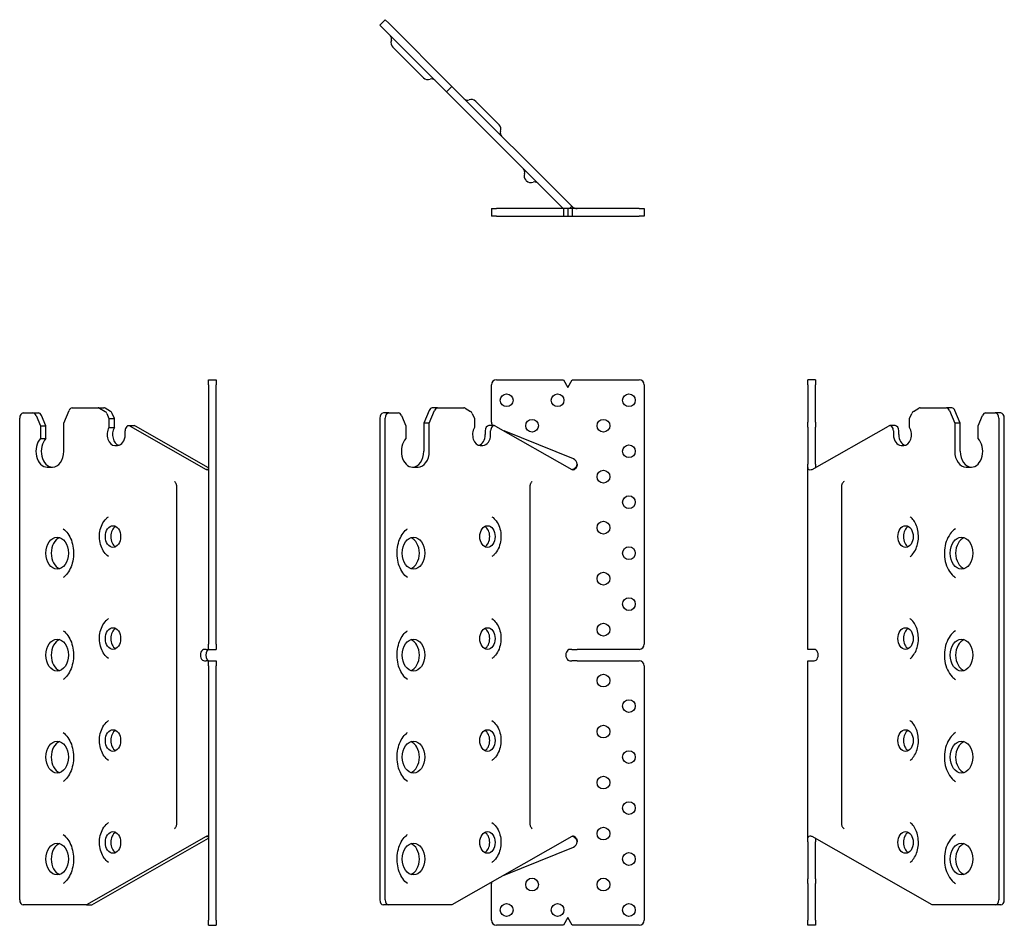
# Model space of a CAD drawing. Units: millimetres. Extents: x -218 to 217, y -370 to 248.
# Drawn here: x -218 to 168, y -107 to 248 of the extents above; entities that cross this region are included whole.
import ezdxf

# ---------------------------------------------------------------- set-up
doc = ezdxf.new("R2010")
doc.units = ezdxf.units.MM

# ---------------------------------------------------------------- blocks, each defined once
blk = doc.blocks.new('TUSL24-Front')
at = {"layer": ''}
for p, q in [((-33.29, 90.33), (-33.29, 105)), ((-31.29, 107), (-5.02, 107)), ((-5.02, 107), (-3.29, 104)), ((-3.29, 104), (-1.55, 107)), ((-1.55, 107), (24.71, 107)), ((26.71, 105), (26.71, 3.25)), ((-73.56, 94), (-75.68, 94)), ((-73.56, 94), (-69.76, 94)), ((-68.55, 93.03), (-66.84, 89)), ((-57.73, 95), (-59.77, 90)), ((-57.65, 90), (-55.61, 95)), ((-54.38, 96), (-56.5, 96)), ((-54.38, 96), (-44.13, 96)), ((-43.6, 95.85), (-41.46, 94.63)), ((-40.77, 93.78), (-39.95, 91.77)), ((-77.09, 92), (-77.09, -97)), ((-74.97, -97), (-74.97, 92)), ((-66.84, 89), (-66.84, 84)), ((-59.77, 90), (-59.77, 79)), ((-57.65, 90), (-59.77, 90)), ((-57.65, 79), (-57.65, 90)), ((-39.95, 91.77), (-39.95, 88.24)), ((-32.17, 89.02), (-34.29, 89.02)), ((-31.64, 88.88), (-1.76, 71.8)), ((-35.7, 87.02), (-35.7, 85.5)), ((-33.58, 85.5), (-33.58, 87.02)), ((-1.04, 75.95), (-28.3, 86.97)), ((-37.65, 81.25), (-36.59, 81.25)), ((-64.19, 72.75), (-62.07, 72.75)), ((-18.07, -67), (-18.07, 65)), ((-1.76, 1.25), (-2.47, 1.25)), ((-1.76, 1.25), (0.36, 1.25)), ((24.71, 1.25), (0.36, 1.25)), ((-2.47, -3.25), (-1.76, -3.25)), ((0.36, -3.25), (-1.76, -3.25)), ((0.36, -3.25), (24.71, -3.25)), ((26.71, -5.25), (26.71, -105)), ((-1.76, -72.13), (-48.78, -99)), ((-28.3, -87.3), (-1.04, -76.28)), ((-33.29, -105), (-33.29, -90.66)), ((-73.56, -99), (-75.68, -99)), ((-48.78, -99), (-73.56, -99)), ((-3.29, -104), (-5.02, -107)), ((-1.55, -107), (-3.29, -104)), ((-5.02, -107), (-31.29, -107)), ((24.71, -107), (-1.55, -107))]:
    blk.add_line(p, q, dxfattribs=at)
for centre in [(-27.29, 99), (-7.29, 99), (20.71, 99), (-17.29, 89), (10.71, 89), (20.71, 79), (10.71, 69), (20.71, 59), (10.71, 49), (20.71, 39), (10.71, 29), (20.71, 19), (10.71, 9), (10.71, -11), (20.71, -21), (10.71, -31), (20.71, -41), (10.71, -51), (20.71, -61), (10.71, -71), (20.71, -81), (-17.29, -91), (10.71, -91), (-27.29, -101), (-7.29, -101), (20.71, -101)]:
    blk.add_circle(centre, 2.5, dxfattribs=at)
for centre, radius, start, end in [((-31.29, 105), 2, 90, 180), ((24.71, 105), 2, 0, 90), ((-31.29, 90.33), 2, 180, 220.888), ((-1.89, 73.87), 2.25, 0, 68), ((24.71, 3.25), 2, 270, 0), ((24.71, -5.25), 2, 0, 90), ((-1.89, -74.2), 2.25, 292, 0), ((-31.29, -90.66), 2, 163.7466, 180), ((-31.29, -105), 2, 180, 270), ((24.71, -105), 2, 270, 0)]:
    blk.add_arc(centre, radius, start, end, dxfattribs=at)
for centre, major_axis, start_param, end_param in [((-75.68, 92), (0, 2), 0, 1.570796), ((-73.56, 92), (0, 2), 0, 1.570796), ((-69.76, 92), (0, 2), 5.253441, 6.283185), ((-56.5, 94), (0, 2), 0, 1.047198), ((-54.38, 94), (0, 2), 0, 1.047198), ((-44.13, 94), (0, 2), 5.899213, 6.283185), ((-41.99, 92.78), (0, 2), 5.235988, 5.899213), ((-34.29, 87.02), (0, 2), 0, 1.570796), ((-32.17, 87.02), (0, 2), 5.899213, 7.853982), ((-37.65, 85.5), (0, -4.25), 4.012177, 6.283185), ((-38.71, 85.5), (0, -4.25), 0.1774, 1.570796), ((-36.59, 85.5), (0, -4.25), 0, 1.570796), ((-64.19, 79), (0, -6.25), 3.785094, 6.283185), ((-64.19, 79), (0, -6.25), 0, 1.570796), ((-62.07, 79), (0, -6.25), 0, 1.570796), ((-36.94, 45.5), (0, -4.25), 0.360713, 2.78088), ((-65.96, 39), (0, 6.25), 3.383959, 6.040819), ((-36.94, 5.5), (0, -4.25), 0.360713, 2.78088), ((-65.96, -1), (0, 6.25), 3.383959, 6.040819), ((-2.47, -1), (0, 2.25), 0, 3.141593), ((-36.94, -34.5), (0, -4.25), 0.360713, 2.78088), ((-65.96, -41), (0, 6.25), 3.383959, 6.040819), ((-36.94, -74.5), (0, -4.25), 0.360713, 2.78088), ((-65.96, -81), (0, 6.25), 3.383959, 6.040819), ((-75.68, -97), (0, -2), 4.712389, 6.283185), ((-73.56, -97), (0, -2), 4.712389, 6.283185)]:
    blk.add_ellipse(centre, major_axis=major_axis, ratio=0.707107, start_param=start_param, end_param=end_param, dxfattribs=at)
for centre, major_axis in [((-34.82, 45.5), (0, 4.25)), ((-63.83, 39), (0, 6.25)), ((-34.82, 5.5), (0, 4.25)), ((-63.83, -1), (0, 6.25)), ((-34.82, -34.5), (0, 4.25)), ((-63.83, -41), (0, 6.25)), ((-34.82, -74.5), (0, 4.25)), ((-63.83, -81), (0, 6.25))]:
    blk.add_ellipse(centre, major_axis=major_axis, ratio=0.707107, dxfattribs=at)
for points, knots in [([(0.36, 73.87), (0.36, 73.72), (0.35, 73.57), (0.31, 73.29), (0.28, 73.17), (0.21, 72.93), (0.17, 72.82), (0.05, 72.55), (-0.03, 72.41), (-0.27, 72.09), (-0.43, 71.94), (-0.74, 71.73), (-0.89, 71.67), (-1.16, 71.61), (-1.29, 71.61), (-1.55, 71.66), (-1.66, 71.73), (-1.73, 71.78)], [0, 0, 0, 0, 0.044808, 0.044808, 0.0813095, 0.0813095, 0.1175067, 0.1175067, 0.1665378, 0.1665378, 0.2359157, 0.2359157, 0.2914329, 0.2914329, 0.3388653, 0.3388653, 0.3990751, 0.3990751, 0.3990751, 0.3990751]), ([(-1.72, 71.78), (-1.46, 71.85), (-1.21, 71.95), (-0.65, 72.23), (-0.37, 72.44), (-0.01, 72.82), (0.11, 72.99), (0.25, 73.27), (0.29, 73.37), (0.35, 73.63), (0.36, 73.76), (0.36, 73.86)], [0.1545754, 0.1545754, 0.1545754, 0.1545754, 0.2062668, 0.2062668, 0.2777024, 0.2777024, 0.3211152, 0.3211152, 0.3462401, 0.3462401, 0.3795888, 0.3795888, 0.3795888, 0.3795888]), ([(-1.73, 71.78), (-1.74, 71.78), (-1.74, 71.79), (-1.75, 71.79), (-1.75, 71.8), (-1.76, 71.8)], [0, 0, 0, 0, 0.002042508, 0.002042508, 0.004085015, 0.004085015, 0.004085015, 0.004085015]), ([(-18.07, 65), (-18.07, 65.2), (-18.05, 65.41), (-17.99, 65.8), (-17.94, 65.98), (-17.83, 66.32), (-17.76, 66.48), (-17.61, 66.75), (-17.53, 66.86), (-17.38, 67.04), (-17.31, 67.1), (-17.25, 67.15)], [4.712389, 4.712389, 4.712389, 4.712389, 4.932781, 4.932781, 5.153173, 5.153173, 5.373565, 5.373565, 5.593957, 5.593957, 5.814349, 5.814349, 5.814349, 5.814349]), ([(-33.06, 53.31), (-32.41, 52.84), (-31.85, 52.27), (-30.85, 50.9), (-30.44, 50.09), (-29.82, 48.33), (-29.62, 47.37), (-29.47, 45.43), (-29.52, 44.45), (-29.85, 42.53), (-30.15, 41.6), (-30.97, 39.9), (-31.5, 39.13), (-32.43, 38.18), (-32.74, 37.92), (-33.06, 37.69)], [0.468836, 0.468836, 0.468836, 0.468836, 0.770083, 0.770083, 1.107262, 1.107262, 1.460714, 1.460714, 1.816545, 1.816545, 2.172116, 2.172116, 2.521646, 2.521646, 2.672757, 2.672757, 2.672757, 2.672757]), ([(-66.23, 29.41), (-66.89, 29.88), (-67.53, 30.53), (-68.61, 32.09), (-69.07, 32.98), (-69.78, 34.94), (-70.04, 36), (-70.31, 38.2), (-70.32, 39.34), (-70.12, 41.56), (-69.89, 42.64), (-69.24, 44.64), (-68.81, 45.55), (-67.8, 47.13), (-67.22, 47.79), (-66.49, 48.4), (-66.36, 48.5), (-66.23, 48.59)], [3.610429, 3.610429, 3.610429, 3.610429, 3.934228, 3.934228, 4.238547, 4.238547, 4.540429, 4.540429, 4.842953, 4.842953, 5.145551, 5.145551, 5.447476, 5.447476, 5.750946, 5.750946, 5.814349, 5.814349, 5.814349, 5.814349]), ([(-33.06, 13.31), (-32.41, 12.84), (-31.85, 12.27), (-30.85, 10.9), (-30.44, 10.09), (-29.82, 8.33), (-29.62, 7.37), (-29.47, 5.43), (-29.52, 4.45), (-29.85, 2.53), (-30.15, 1.6), (-30.97, -0.1), (-31.5, -0.87), (-32.43, -1.82), (-32.74, -2.08), (-33.06, -2.31)], [0.468836, 0.468836, 0.468836, 0.468836, 0.770083, 0.770083, 1.107262, 1.107262, 1.460714, 1.460714, 1.816545, 1.816545, 2.172116, 2.172116, 2.521646, 2.521646, 2.672757, 2.672757, 2.672757, 2.672757]), ([(-66.23, -10.59), (-66.89, -10.12), (-67.53, -9.47), (-68.61, -7.91), (-69.07, -7.02), (-69.78, -5.06), (-70.04, -4), (-70.31, -1.8), (-70.32, -0.66), (-70.12, 1.56), (-69.89, 2.64), (-69.24, 4.64), (-68.81, 5.55), (-67.8, 7.13), (-67.22, 7.79), (-66.49, 8.4), (-66.36, 8.5), (-66.23, 8.59)], [3.610429, 3.610429, 3.610429, 3.610429, 3.934228, 3.934228, 4.238547, 4.238547, 4.540429, 4.540429, 4.842953, 4.842953, 5.145551, 5.145551, 5.447476, 5.447476, 5.750946, 5.750946, 5.814349, 5.814349, 5.814349, 5.814349]), ([(-33.06, -26.69), (-32.41, -27.16), (-31.85, -27.73), (-30.85, -29.1), (-30.44, -29.91), (-29.82, -31.67), (-29.62, -32.63), (-29.47, -34.57), (-29.52, -35.55), (-29.85, -37.47), (-30.15, -38.4), (-30.97, -40.1), (-31.5, -40.87), (-32.43, -41.82), (-32.74, -42.08), (-33.06, -42.31)], [0.468836, 0.468836, 0.468836, 0.468836, 0.770083, 0.770083, 1.107262, 1.107262, 1.460714, 1.460714, 1.816545, 1.816545, 2.172116, 2.172116, 2.521646, 2.521646, 2.672757, 2.672757, 2.672757, 2.672757]), ([(-66.23, -50.59), (-66.89, -50.12), (-67.53, -49.47), (-68.61, -47.91), (-69.07, -47.02), (-69.78, -45.06), (-70.04, -44), (-70.31, -41.8), (-70.32, -40.66), (-70.12, -38.44), (-69.89, -37.36), (-69.24, -35.36), (-68.81, -34.45), (-67.8, -32.87), (-67.22, -32.21), (-66.49, -31.6), (-66.36, -31.5), (-66.23, -31.41)], [3.610429, 3.610429, 3.610429, 3.610429, 3.934228, 3.934228, 4.238547, 4.238547, 4.540429, 4.540429, 4.842953, 4.842953, 5.145551, 5.145551, 5.447476, 5.447476, 5.750946, 5.750946, 5.814349, 5.814349, 5.814349, 5.814349]), ([(-33.06, -66.69), (-32.41, -67.16), (-31.85, -67.73), (-30.85, -69.1), (-30.44, -69.91), (-29.82, -71.67), (-29.62, -72.63), (-29.47, -74.57), (-29.52, -75.55), (-29.85, -77.47), (-30.15, -78.4), (-30.97, -80.1), (-31.5, -80.87), (-32.43, -81.82), (-32.74, -82.08), (-33.06, -82.31)], [0.468836, 0.468836, 0.468836, 0.468836, 0.770083, 0.770083, 1.107262, 1.107262, 1.460714, 1.460714, 1.816545, 1.816545, 2.172116, 2.172116, 2.521646, 2.521646, 2.672757, 2.672757, 2.672757, 2.672757]), ([(-17.25, -69.15), (-17.31, -69.1), (-17.38, -69.04), (-17.53, -68.86), (-17.61, -68.75), (-17.76, -68.48), (-17.83, -68.32), (-17.94, -67.98), (-17.99, -67.8), (-18.05, -67.41), (-18.07, -67.2), (-18.07, -67)], [3.610429, 3.610429, 3.610429, 3.610429, 3.830821, 3.830821, 4.051213, 4.051213, 4.271605, 4.271605, 4.491997, 4.491997, 4.712389, 4.712389, 4.712389, 4.712389]), ([(-66.23, -90.59), (-66.89, -90.12), (-67.53, -89.47), (-68.61, -87.91), (-69.07, -87.02), (-69.78, -85.06), (-70.04, -84), (-70.31, -81.8), (-70.32, -80.66), (-70.12, -78.44), (-69.89, -77.36), (-69.24, -75.36), (-68.81, -74.45), (-67.8, -72.87), (-67.22, -72.21), (-66.49, -71.6), (-66.36, -71.5), (-66.23, -71.41)], [3.610429, 3.610429, 3.610429, 3.610429, 3.934228, 3.934228, 4.238547, 4.238547, 4.540429, 4.540429, 4.842953, 4.842953, 5.145551, 5.145551, 5.447476, 5.447476, 5.750946, 5.750946, 5.814349, 5.814349, 5.814349, 5.814349]), ([(-1.76, -72.13), (-1.75, -72.13), (-1.75, -72.12), (-1.74, -72.12), (-1.74, -72.11), (-1.73, -72.11)], [0, 0, 0, 0, 0.002042508, 0.002042508, 0.004085015, 0.004085015, 0.004085015, 0.004085015]), ([(-1.73, -72.11), (-1.67, -72.07), (-1.61, -72.03), (-1.41, -71.95), (-1.28, -71.94), (-1.05, -71.96), (-0.91, -71.99), (-0.62, -72.13), (-0.47, -72.23), (-0.17, -72.53), (-0.01, -72.75), (0.18, -73.15), (0.24, -73.32), (0.35, -73.76), (0.36, -74.01), (0.36, -74.2)], [0, 0, 0, 0, 0.0292038, 0.0292038, 0.1061564, 0.1061564, 0.2088926, 0.2088926, 0.3299865, 0.3299865, 0.4924973, 0.4924973, 0.5936468, 0.5936468, 0.7611252, 0.7611252, 0.7611252, 0.7611252]), ([(0.36, -74.19), (0.36, -74.08), (0.35, -73.92), (0.26, -73.62), (0.2, -73.5), (0.06, -73.26), (-0.02, -73.14), (-0.27, -72.87), (-0.44, -72.73), (-0.9, -72.42), (-1.23, -72.26), (-1.63, -72.13), (-1.68, -72.12), (-1.72, -72.11)], [0.0002887, 0.0002887, 0.0002887, 0.0002887, 0.0359645, 0.0359645, 0.0617611, 0.0617611, 0.0897018, 0.0897018, 0.1325947, 0.1325947, 0.1993693, 0.1993693, 0.207737, 0.207737, 0.207737, 0.207737])]:
    blk.add_open_spline(points, degree=3, knots=knots, dxfattribs=at)
blk = doc.blocks.new('TUSL24-Left')
at = {"layer": ''}
for p, q in [((0, 105), (0, 107)), ((3, 107), (0, 107)), ((0, 105), (0, 90.33)), ((3, 107), (3, 105)), ((3, 90.33), (3, 105)), ((39.95, 91.77), (40.77, 93.78)), ((41.46, 94.63), (43.6, 95.85)), ((44.13, 96), (54.38, 96)), ((56.5, 96), (54.38, 96)), ((55.61, 95), (57.65, 90)), ((59.77, 90), (57.73, 95)), ((66.84, 89), (68.55, 93.03)), ((69.76, 94), (73.56, 94)), ((75.68, 94), (73.56, 94)), ((0, 88.48), (0, 90.33)), ((1.76, 71.8), (31.64, 88.88)), ((3, 90.33), (3, 88.48)), ((34.29, 89.02), (32.17, 89.02)), ((39.95, 88.24), (39.95, 91.77)), ((57.65, 90), (57.65, 79)), ((59.77, 90), (57.65, 90)), ((59.77, 79), (59.77, 90)), ((66.84, 84), (66.84, 89)), ((74.97, 92), (74.97, -97)), ((77.09, -97), (77.09, 92)), ((0, 88.48), (0, 75.95)), ((3, 75.95), (3, 88.48)), ((33.58, 87.02), (33.58, 85.5)), ((35.7, 85.5), (35.7, 87.02)), ((36.59, 81.25), (37.65, 81.25)), ((0, 75.95), (0, 73.87)), ((0, 1.25), (0, 73.87)), ((3, 73.87), (3, 75.95)), ((62.07, 72.75), (64.19, 72.75)), ((13.16, 65), (13.16, -67)), ((1.76, 1.25), (0, 1.25)), ((2.47, 1.25), (1.76, 1.25)), ((0, -3.25), (1.76, -3.25)), ((0, -74.2), (0, -3.25)), ((1.76, -3.25), (2.47, -3.25)), ((48.78, -99), (1.76, -72.13)), ((0, -74.2), (0, -76.28)), ((0, -76.28), (0, -88.81)), ((3, -76.28), (3, -74.2)), ((3, -88.81), (3, -76.28)), ((0, -90.66), (0, -88.81)), ((3, -88.81), (3, -90.66)), ((0, -90.66), (0, -105)), ((3, -105), (3, -90.66)), ((73.56, -99), (48.78, -99)), ((75.68, -99), (73.56, -99)), ((0, -107), (0, -105)), ((3, -107), (0, -107)), ((3, -105), (3, -107))]:
    blk.add_line(p, q, dxfattribs=at)
for centre, major_axis, start_param, end_param in [((41.99, 92.78), (0, 2), 0.383972, 1.047198), ((44.13, 94), (0, 2), 0, 0.383972), ((54.38, 94), (0, 2), 5.235988, 6.283185), ((56.5, 94), (0, 2), 5.235988, 6.283185), ((69.76, 92), (0, 2), 0, 1.029744), ((73.56, 92), (0, 2), 4.712389, 6.283185), ((75.68, 92), (0, 2), 4.712389, 6.283185), ((32.17, 87.02), (0, 2), 4.712389, 6.667158), ((34.29, 87.02), (0, 2), 4.712389, 6.283185), ((36.59, 85.5), (0, -4.25), 4.712389, 6.283185), ((38.71, 85.5), (0, -4.25), 4.712389, 6.105786), ((37.65, 85.5), (0, -4.25), 0, 2.271008), ((64.19, 79), (0, -6.25), 0, 2.498092), ((62.07, 79), (0, -6.25), 4.712389, 6.283185), ((64.19, 79), (0, -6.25), 4.712389, 6.283185), ((40.48, 45.5), (0, 4.25), 0.360713, 2.78088), ((62.42, 39), (0, 6.25), 0.242366, 2.899227), ((40.48, 5.5), (0, 4.25), 0.360713, 2.78088), ((62.42, -1), (0, 6.25), 0.242366, 2.899227), ((2.47, -1), (0, -2.25), 0, 3.141593), ((40.48, -34.5), (0, 4.25), 0.360713, 2.78088), ((62.42, -41), (0, 6.25), 0.242366, 2.899227), ((40.48, -74.5), (0, 4.25), 0.360713, 2.78088), ((62.42, -81), (0, 6.25), 0.242366, 2.899227), ((73.56, -97), (0, -2), 0, 1.570796), ((75.68, -97), (0, -2), 0, 1.570796)]:
    blk.add_ellipse(centre, major_axis=major_axis, ratio=0.707107, start_param=start_param, end_param=end_param, dxfattribs=at)
for centre, major_axis in [((38.36, 45.5), (0, 4.25)), ((60.3, 39), (0, 6.25)), ((38.36, 5.5), (0, 4.25)), ((60.3, -1), (0, 6.25)), ((38.36, -34.5), (0, 4.25)), ((60.3, -41), (0, 6.25)), ((38.36, -74.5), (0, 4.25)), ((60.3, -81), (0, 6.25))]:
    blk.add_ellipse(centre, major_axis=major_axis, ratio=0.707107, dxfattribs=at)
for points, knots in [([(1.71, 71.78), (1.6, 71.74), (1.44, 71.69), (1, 71.6), (0.76, 71.61), (0.37, 71.74), (0.24, 71.88), (0.08, 72.23), (0.04, 72.44), (0.01, 72.82), (0, 72.99), (0, 73.27), (0, 73.37), (0, 73.64), (0, 73.77), (0, 73.87)], [0, 0, 0, 0, 0.0482577, 0.0482577, 0.124721, 0.124721, 0.2062668, 0.2062668, 0.2777024, 0.2777024, 0.3211152, 0.3211152, 0.3462401, 0.3462401, 0.3800765, 0.3800765, 0.3800765, 0.3800765]), ([(3, 73.87), (3, 73.72), (3, 73.57), (3, 73.29), (3, 73.17), (3, 72.93), (3.01, 72.82), (3.01, 72.64), (3.01, 72.58), (3.02, 72.52)], [0, 0, 0, 0, 0.044808, 0.044808, 0.0813095, 0.0813095, 0.1175067, 0.1175067, 0.1377591, 0.1377591, 0.1377591, 0.1377591]), ([(1.76, 71.8), (1.75, 71.8), (1.74, 71.79), (1.72, 71.79), (1.72, 71.78), (1.71, 71.78)], [0, 0, 0, 0, 0.003724698, 0.003724698, 0.007449396, 0.007449396, 0.007449396, 0.007449396]), ([(14.25, 67.15), (14.07, 67.02), (13.92, 66.87), (13.67, 66.58), (13.57, 66.43), (13.41, 66.14), (13.35, 65.99), (13.25, 65.7), (13.22, 65.56), (13.17, 65.28), (13.16, 65.14), (13.16, 65)], [0.468836, 0.468836, 0.468836, 0.468836, 0.689228, 0.689228, 0.90962, 0.90962, 1.130012, 1.130012, 1.350404, 1.350404, 1.570796, 1.570796, 1.570796, 1.570796]), ([(40.11, 37.69), (40.64, 38.06), (41.15, 38.58), (42.02, 39.84), (42.39, 40.55), (42.97, 42.13), (43.18, 42.98), (43.41, 44.76), (43.43, 45.68), (43.27, 47.48), (43.1, 48.36), (42.59, 49.99), (42.25, 50.73), (41.46, 52.02), (41.01, 52.56), (40.39, 53.1), (40.25, 53.21), (40.11, 53.31)], [3.610429, 3.610429, 3.610429, 3.610429, 3.934001, 3.934001, 4.234498, 4.234498, 4.532419, 4.532419, 4.831219, 4.831219, 5.130158, 5.130158, 5.428201, 5.428201, 5.727409, 5.727409, 5.814349, 5.814349, 5.814349, 5.814349]), ([(57.9, 48.59), (57.11, 48.03), (56.43, 47.33), (55.22, 45.65), (54.71, 44.66), (53.96, 42.51), (53.71, 41.35), (53.52, 38.98), (53.57, 37.78), (53.97, 35.45), (54.31, 34.32), (55.28, 32.25), (55.9, 31.3), (57.04, 30.09), (57.45, 29.73), (57.9, 29.41)], [0.468836, 0.468836, 0.468836, 0.468836, 0.77399, 0.77399, 1.109356, 1.109356, 1.456631, 1.456631, 1.805291, 1.805291, 2.15387, 2.15387, 2.49886, 2.49886, 2.672757, 2.672757, 2.672757, 2.672757]), ([(40.11, -2.31), (40.64, -1.94), (41.15, -1.42), (42.02, -0.16), (42.39, 0.55), (42.97, 2.13), (43.18, 2.98), (43.41, 4.76), (43.43, 5.68), (43.27, 7.48), (43.1, 8.36), (42.59, 9.99), (42.25, 10.73), (41.46, 12.02), (41.01, 12.56), (40.39, 13.1), (40.25, 13.21), (40.11, 13.31)], [3.610429, 3.610429, 3.610429, 3.610429, 3.934001, 3.934001, 4.234498, 4.234498, 4.532419, 4.532419, 4.831219, 4.831219, 5.130158, 5.130158, 5.428201, 5.428201, 5.727409, 5.727409, 5.814349, 5.814349, 5.814349, 5.814349]), ([(57.9, 8.59), (57.11, 8.03), (56.43, 7.33), (55.22, 5.65), (54.71, 4.66), (53.96, 2.51), (53.71, 1.35), (53.52, -1.02), (53.57, -2.22), (53.97, -4.55), (54.31, -5.68), (55.28, -7.75), (55.9, -8.7), (57.04, -9.91), (57.45, -10.27), (57.9, -10.59)], [0.468836, 0.468836, 0.468836, 0.468836, 0.77399, 0.77399, 1.109356, 1.109356, 1.456631, 1.456631, 1.805291, 1.805291, 2.15387, 2.15387, 2.49886, 2.49886, 2.672757, 2.672757, 2.672757, 2.672757]), ([(40.11, -42.31), (40.64, -41.94), (41.15, -41.42), (42.02, -40.16), (42.39, -39.45), (42.97, -37.87), (43.18, -37.02), (43.41, -35.24), (43.43, -34.32), (43.27, -32.52), (43.1, -31.64), (42.59, -30.01), (42.25, -29.27), (41.46, -27.98), (41.01, -27.44), (40.39, -26.9), (40.25, -26.79), (40.11, -26.69)], [3.610429, 3.610429, 3.610429, 3.610429, 3.934001, 3.934001, 4.234498, 4.234498, 4.532419, 4.532419, 4.831219, 4.831219, 5.130158, 5.130158, 5.428201, 5.428201, 5.727409, 5.727409, 5.814349, 5.814349, 5.814349, 5.814349]), ([(57.9, -31.41), (57.11, -31.97), (56.43, -32.67), (55.22, -34.35), (54.71, -35.34), (53.96, -37.49), (53.71, -38.65), (53.52, -41.02), (53.57, -42.22), (53.97, -44.55), (54.31, -45.68), (55.28, -47.75), (55.9, -48.7), (57.04, -49.91), (57.45, -50.27), (57.9, -50.59)], [0.468836, 0.468836, 0.468836, 0.468836, 0.77399, 0.77399, 1.109356, 1.109356, 1.456631, 1.456631, 1.805291, 1.805291, 2.15387, 2.15387, 2.49886, 2.49886, 2.672757, 2.672757, 2.672757, 2.672757]), ([(13.16, -67), (13.16, -67.14), (13.17, -67.28), (13.22, -67.56), (13.25, -67.7), (13.35, -67.99), (13.41, -68.14), (13.57, -68.43), (13.67, -68.58), (13.92, -68.87), (14.07, -69.02), (14.25, -69.15)], [1.570796, 1.570796, 1.570796, 1.570796, 1.791188, 1.791188, 2.011581, 2.011581, 2.231973, 2.231973, 2.452365, 2.452365, 2.672757, 2.672757, 2.672757, 2.672757]), ([(40.11, -82.31), (40.64, -81.94), (41.15, -81.42), (42.02, -80.16), (42.39, -79.45), (42.97, -77.87), (43.18, -77.02), (43.41, -75.24), (43.43, -74.32), (43.27, -72.52), (43.1, -71.64), (42.59, -70.01), (42.25, -69.27), (41.46, -67.98), (41.01, -67.44), (40.39, -66.9), (40.25, -66.79), (40.11, -66.69)], [3.610429, 3.610429, 3.610429, 3.610429, 3.934001, 3.934001, 4.234498, 4.234498, 4.532419, 4.532419, 4.831219, 4.831219, 5.130158, 5.130158, 5.428201, 5.428201, 5.727409, 5.727409, 5.814349, 5.814349, 5.814349, 5.814349]), ([(0, -74.2), (0, -74.08), (0, -73.92), (0, -73.62), (0, -73.5), (0.01, -73.26), (0.01, -73.14), (0.03, -72.87), (0.05, -72.73), (0.13, -72.42), (0.2, -72.26), (0.47, -72.02), (0.66, -71.95), (1.01, -71.95), (1.14, -71.96), (1.45, -72.02), (1.6, -72.07), (1.71, -72.11)], [0, 0, 0, 0, 0.0359645, 0.0359645, 0.0617611, 0.0617611, 0.0897018, 0.0897018, 0.1325947, 0.1325947, 0.1993693, 0.1993693, 0.2751301, 0.2751301, 0.3129015, 0.3129015, 0.3605516, 0.3605516, 0.3605516, 0.3605516]), ([(1.71, -72.11), (1.72, -72.11), (1.72, -72.12), (1.74, -72.12), (1.75, -72.13), (1.76, -72.13)], [0, 0, 0, 0, 0.003724698, 0.003724698, 0.007449396, 0.007449396, 0.007449396, 0.007449396]), ([(3.02, -72.85), (3.02, -72.9), (3.01, -72.95), (3, -73.15), (3, -73.32), (3, -73.76), (3, -74.01), (3, -74.2)], [0.4600439, 0.4600439, 0.4600439, 0.4600439, 0.4924973, 0.4924973, 0.5936468, 0.5936468, 0.7611252, 0.7611252, 0.7611252, 0.7611252]), ([(57.9, -71.41), (57.11, -71.97), (56.43, -72.67), (55.22, -74.35), (54.71, -75.34), (53.96, -77.49), (53.71, -78.65), (53.52, -81.02), (53.57, -82.22), (53.97, -84.55), (54.31, -85.68), (55.28, -87.75), (55.9, -88.7), (57.04, -89.91), (57.45, -90.27), (57.9, -90.59)], [0.468836, 0.468836, 0.468836, 0.468836, 0.77399, 0.77399, 1.109356, 1.109356, 1.456631, 1.456631, 1.805291, 1.805291, 2.15387, 2.15387, 2.49886, 2.49886, 2.672757, 2.672757, 2.672757, 2.672757])]:
    blk.add_open_spline(points, degree=3, knots=knots, dxfattribs=at)
blk = doc.blocks.new('TUSL24-Right')
at = {"layer": ''}
for p, q in [((-3, 105), (-3, 107)), ((-3, 107), (0, 107)), ((-3, 105), (-3, 3.25)), ((0, 107), (0, 105)), ((0, 3.25), (0, 105)), ((-75.68, 94), (-71.88, 94)), ((-71.88, 94), (-69.76, 94)), ((-70.67, 93.03), (-68.96, 89)), ((-66.84, 89), (-68.55, 93.03)), ((-59.77, 90), (-57.73, 95)), ((-56.5, 96), (-46.25, 96)), ((-46.25, 96), (-44.13, 96)), ((-45.72, 95.85), (-43.58, 94.63)), ((-41.46, 94.63), (-43.6, 95.85)), ((-42.89, 93.78), (-42.07, 91.77)), ((-39.95, 91.77), (-40.77, 93.78)), ((-77.09, -97), (-77.09, 92)), ((-68.96, 89), (-66.84, 89)), ((-68.96, 89), (-68.96, 84)), ((-66.84, 84), (-66.84, 89)), ((-59.77, 79), (-59.77, 90)), ((-42.07, 91.77), (-39.95, 91.77)), ((-42.07, 91.77), (-42.07, 88.24)), ((-39.95, 88.24), (-39.95, 91.77)), ((-34.29, 89.02), (-32.17, 89.02)), ((-33.76, 88.88), (-3.88, 71.8)), ((-3.02, 72.52), (-31.64, 88.88)), ((-42.07, 88.24), (-39.95, 88.24)), ((-35.7, 85.5), (-35.7, 87.02)), ((-68.96, 84), (-66.84, 84)), ((-39.77, 81.25), (-38.71, 81.25)), ((-66.31, 72.75), (-64.19, 72.75)), ((-3.88, 71.8), (-3.17, 71.8)), ((-3.17, 71.8), (-3.17, 71.8)), ((-15.56, 65), (-15.56, -67)), ((-3.88, 1.25), (-4.59, 1.25)), ((-3.88, 1.25), (-3, 1.25)), ((-3, 1.25), (-3, 3.25)), ((-3, 1.25), (0, 1.25)), ((0, 3.25), (0, 1.25)), ((-4.59, -3.25), (-3.88, -3.25)), ((-3, -3.25), (-3.88, -3.25)), ((-3, -3.25), (0, -3.25)), ((-3, -5.25), (-3, -3.25)), ((0, -3.25), (0, -5.25)), ((-3, -5.25), (-3, -105)), ((0, -105), (0, -5.25)), ((-3.88, -72.13), (-50.9, -99)), ((-48.78, -99), (-3.02, -72.85)), ((-3.17, -72.13), (-3.88, -72.13)), ((-3.17, -72.13), (-3.17, -72.13)), ((-50.9, -99), (-75.68, -99)), ((-50.9, -99), (-48.78, -99)), ((-3, -107), (-3, -105)), ((-3, -107), (0, -107)), ((0, -105), (0, -107))]:
    blk.add_line(p, q, dxfattribs=at)
for centre, major_axis, start_param, end_param in [((-75.68, 92), (0, 2), 0, 1.570796), ((-71.88, 92), (0, 2), 5.253441, 6.283185), ((-69.76, 92), (0, 2), 5.253441, 6.283185), ((-56.5, 94), (0, 2), 0, 1.047198), ((-46.25, 94), (0, 2), 5.899213, 6.283185), ((-44.13, 94), (0, 2), 5.899213, 6.283185), ((-44.11, 92.78), (0, 2), 5.235988, 5.899213), ((-41.99, 92.78), (0, 2), 5.235988, 5.899213), ((-34.29, 87.02), (0, 2), 5.899213, 7.853982), ((-32.17, 87.02), (0, 2), 5.899213, 6.283185), ((-39.77, 85.5), (0, -4.25), 4.012177, 6.283185), ((-37.65, 85.5), (0, -4.25), 4.012177, 6.105786), ((-38.71, 85.5), (0, -4.25), 0, 1.570796), ((-66.31, 79), (0, -6.25), 3.785094, 6.283185), ((-64.19, 79), (0, -6.25), 3.785094, 6.283185), ((-64.19, 79), (0, -6.25), 0, 1.570796), ((-38.36, 45.5), (0, 4.25), 0.360713, 2.78088), ((-60.3, 39), (0, -6.25), 3.383959, 6.040819), ((-38.36, 5.5), (0, 4.25), 0.360713, 2.78088), ((-60.3, -1), (0, -6.25), 3.383959, 6.040819), ((-4.59, -1), (0, 2.25), 0, 3.141593), ((-2.47, -1), (0, -2.25), 3.141593, 6.283185), ((-38.36, -34.5), (0, 4.25), 0.360713, 2.78088), ((-60.3, -41), (0, -6.25), 3.383959, 6.040819), ((-38.36, -74.5), (0, 4.25), 0.360713, 2.78088), ((-60.3, -81), (0, -6.25), 3.383959, 6.040819), ((-75.68, -97), (0, -2), 4.712389, 6.283185)]:
    blk.add_ellipse(centre, major_axis=major_axis, ratio=0.707107, start_param=start_param, end_param=end_param, dxfattribs=at)
for centre, major_axis in [((-40.48, 45.5), (0, 4.25)), ((-62.42, 39), (0, 6.25)), ((-40.48, 5.5), (0, 4.25)), ((-62.42, -1), (0, 6.25)), ((-40.48, -34.5), (0, 4.25)), ((-62.42, -41), (0, 6.25)), ((-40.48, -74.5), (0, 4.25)), ((-62.42, -81), (0, 6.25))]:
    blk.add_ellipse(centre, major_axis=major_axis, ratio=0.707107, dxfattribs=at)
for points, knots in [([(-3, 73.87), (-3, 73.72), (-3, 73.57), (-3, 73.29), (-3, 73.17), (-3, 72.93), (-3.01, 72.82), (-3.02, 72.55), (-3.02, 72.41), (-3.06, 72.09), (-3.1, 71.94), (-3.21, 71.73), (-3.27, 71.67), (-3.41, 71.61), (-3.49, 71.61), (-3.69, 71.66), (-3.78, 71.73), (-3.85, 71.78)], [0, 0, 0, 0, 0.044808, 0.044808, 0.0813095, 0.0813095, 0.1175067, 0.1175067, 0.1665378, 0.1665378, 0.2359157, 0.2359157, 0.2914329, 0.2914329, 0.3388653, 0.3388653, 0.3990751, 0.3990751, 0.3990751, 0.3990751]), ([(-3.85, 71.78), (-3.86, 71.78), (-3.86, 71.79), (-3.87, 71.79), (-3.87, 71.8), (-3.88, 71.8)], [0, 0, 0, 0, 0.002042508, 0.002042508, 0.004085015, 0.004085015, 0.004085015, 0.004085015]), ([(-16.38, 67.15), (-16.31, 67.1), (-16.24, 67.04), (-16.09, 66.86), (-16.01, 66.75), (-15.86, 66.48), (-15.79, 66.32), (-15.68, 65.98), (-15.63, 65.8), (-15.57, 65.41), (-15.56, 65.2), (-15.56, 65)], [0.468836, 0.468836, 0.468836, 0.468836, 0.689228, 0.689228, 0.90962, 0.90962, 1.130012, 1.130012, 1.350404, 1.350404, 1.570796, 1.570796, 1.570796, 1.570796]), ([(-42.24, 37.69), (-42.89, 38.16), (-43.45, 38.73), (-44.45, 40.1), (-44.86, 40.91), (-45.48, 42.67), (-45.68, 43.63), (-45.83, 45.57), (-45.78, 46.55), (-45.44, 48.47), (-45.15, 49.4), (-44.33, 51.1), (-43.8, 51.87), (-42.87, 52.82), (-42.56, 53.08), (-42.24, 53.31)], [3.610429, 3.610429, 3.610429, 3.610429, 3.911676, 3.911676, 4.248854, 4.248854, 4.602306, 4.602306, 4.958138, 4.958138, 5.313709, 5.313709, 5.663239, 5.663239, 5.814349, 5.814349, 5.814349, 5.814349]), ([(-60.02, 48.59), (-59.36, 48.12), (-58.73, 47.47), (-57.64, 45.91), (-57.18, 45.02), (-56.47, 43.06), (-56.22, 42), (-55.95, 39.8), (-55.93, 38.66), (-56.14, 36.44), (-56.36, 35.36), (-57.01, 33.36), (-57.44, 32.45), (-58.45, 30.87), (-59.03, 30.21), (-59.77, 29.6), (-59.89, 29.5), (-60.02, 29.41)], [0.468836, 0.468836, 0.468836, 0.468836, 0.792635, 0.792635, 1.096954, 1.096954, 1.398836, 1.398836, 1.701361, 1.701361, 2.003958, 2.003958, 2.305883, 2.305883, 2.609353, 2.609353, 2.672757, 2.672757, 2.672757, 2.672757]), ([(-42.24, -2.31), (-42.89, -1.84), (-43.45, -1.27), (-44.45, 0.1), (-44.86, 0.91), (-45.48, 2.67), (-45.68, 3.63), (-45.83, 5.57), (-45.78, 6.55), (-45.44, 8.47), (-45.15, 9.4), (-44.33, 11.1), (-43.8, 11.87), (-42.87, 12.82), (-42.56, 13.08), (-42.24, 13.31)], [3.610429, 3.610429, 3.610429, 3.610429, 3.911676, 3.911676, 4.248854, 4.248854, 4.602306, 4.602306, 4.958138, 4.958138, 5.313709, 5.313709, 5.663239, 5.663239, 5.814349, 5.814349, 5.814349, 5.814349]), ([(-60.02, 8.59), (-59.36, 8.12), (-58.73, 7.47), (-57.64, 5.91), (-57.18, 5.02), (-56.47, 3.06), (-56.22, 2), (-55.95, -0.2), (-55.93, -1.34), (-56.14, -3.56), (-56.36, -4.64), (-57.01, -6.64), (-57.44, -7.55), (-58.45, -9.13), (-59.03, -9.79), (-59.77, -10.4), (-59.89, -10.5), (-60.02, -10.59)], [0.468836, 0.468836, 0.468836, 0.468836, 0.792635, 0.792635, 1.096954, 1.096954, 1.398836, 1.398836, 1.701361, 1.701361, 2.003958, 2.003958, 2.305883, 2.305883, 2.609353, 2.609353, 2.672757, 2.672757, 2.672757, 2.672757]), ([(-42.24, -42.31), (-42.89, -41.84), (-43.45, -41.27), (-44.45, -39.9), (-44.86, -39.09), (-45.48, -37.33), (-45.68, -36.37), (-45.83, -34.43), (-45.78, -33.45), (-45.44, -31.53), (-45.15, -30.6), (-44.33, -28.9), (-43.8, -28.13), (-42.87, -27.18), (-42.56, -26.92), (-42.24, -26.69)], [3.610429, 3.610429, 3.610429, 3.610429, 3.911676, 3.911676, 4.248854, 4.248854, 4.602306, 4.602306, 4.958138, 4.958138, 5.313709, 5.313709, 5.663239, 5.663239, 5.814349, 5.814349, 5.814349, 5.814349]), ([(-60.02, -31.41), (-59.36, -31.88), (-58.73, -32.53), (-57.64, -34.09), (-57.18, -34.98), (-56.47, -36.94), (-56.22, -38), (-55.95, -40.2), (-55.93, -41.34), (-56.14, -43.56), (-56.36, -44.64), (-57.01, -46.64), (-57.44, -47.55), (-58.45, -49.13), (-59.03, -49.79), (-59.77, -50.4), (-59.89, -50.5), (-60.02, -50.59)], [0.468836, 0.468836, 0.468836, 0.468836, 0.792635, 0.792635, 1.096954, 1.096954, 1.398836, 1.398836, 1.701361, 1.701361, 2.003958, 2.003958, 2.305883, 2.305883, 2.609353, 2.609353, 2.672757, 2.672757, 2.672757, 2.672757]), ([(-42.24, -82.31), (-42.89, -81.84), (-43.45, -81.27), (-44.45, -79.9), (-44.86, -79.09), (-45.48, -77.33), (-45.68, -76.37), (-45.83, -74.43), (-45.78, -73.45), (-45.44, -71.53), (-45.15, -70.6), (-44.33, -68.9), (-43.8, -68.13), (-42.87, -67.18), (-42.56, -66.92), (-42.24, -66.69)], [3.610429, 3.610429, 3.610429, 3.610429, 3.911676, 3.911676, 4.248854, 4.248854, 4.602306, 4.602306, 4.958138, 4.958138, 5.313709, 5.313709, 5.663239, 5.663239, 5.814349, 5.814349, 5.814349, 5.814349]), ([(-15.56, -67), (-15.56, -67.2), (-15.57, -67.41), (-15.63, -67.8), (-15.68, -67.98), (-15.79, -68.32), (-15.86, -68.48), (-16.01, -68.75), (-16.09, -68.86), (-16.24, -69.04), (-16.31, -69.1), (-16.38, -69.15)], [1.570796, 1.570796, 1.570796, 1.570796, 1.791188, 1.791188, 2.011581, 2.011581, 2.231973, 2.231973, 2.452365, 2.452365, 2.672757, 2.672757, 2.672757, 2.672757]), ([(-60.02, -71.41), (-59.36, -71.88), (-58.73, -72.53), (-57.64, -74.09), (-57.18, -74.98), (-56.47, -76.94), (-56.22, -78), (-55.95, -80.2), (-55.93, -81.34), (-56.14, -83.56), (-56.36, -84.64), (-57.01, -86.64), (-57.44, -87.55), (-58.45, -89.13), (-59.03, -89.79), (-59.77, -90.4), (-59.89, -90.5), (-60.02, -90.59)], [0.468836, 0.468836, 0.468836, 0.468836, 0.792635, 0.792635, 1.096954, 1.096954, 1.398836, 1.398836, 1.701361, 1.701361, 2.003958, 2.003958, 2.305883, 2.305883, 2.609353, 2.609353, 2.672757, 2.672757, 2.672757, 2.672757]), ([(-3.88, -72.13), (-3.87, -72.13), (-3.87, -72.12), (-3.86, -72.12), (-3.86, -72.11), (-3.85, -72.11)], [0, 0, 0, 0, 0.002042508, 0.002042508, 0.004085015, 0.004085015, 0.004085015, 0.004085015]), ([(-3.85, -72.11), (-3.79, -72.07), (-3.74, -72.03), (-3.58, -71.95), (-3.49, -71.94), (-3.35, -71.96), (-3.28, -71.99), (-3.16, -72.13), (-3.12, -72.23), (-3.04, -72.53), (-3.02, -72.75), (-3, -73.15), (-3, -73.32), (-3, -73.76), (-3, -74.01), (-3, -74.2)], [0, 0, 0, 0, 0.0292038, 0.0292038, 0.1061564, 0.1061564, 0.2088926, 0.2088926, 0.3299865, 0.3299865, 0.4924973, 0.4924973, 0.5936468, 0.5936468, 0.7611252, 0.7611252, 0.7611252, 0.7611252])]:
    blk.add_open_spline(points, degree=3, knots=knots, dxfattribs=at)
blk = doc.blocks.new('TUSL24-Bottom')
at = {"layer": ''}
for p, q in [((-74.97, 77.09), (-77.09, 74.97)), ((-75.68, 73.56), (-77.09, 74.97)), ((-75.68, 73.56), (-50.9, 48.78)), ((-74.97, 77.09), (-73.56, 75.68)), ((-48.78, 50.9), (-73.56, 75.68)), ((-71.95, 66.29), (-59.96, 54.3)), ((-48.78, 50.9), (-50.9, 48.78)), ((-1.76, 3.88), (-48.78, 50.9)), ((-50.9, 48.78), (-5.12, 3)), ((-39.4, 45.06), (-30.24, 35.9)), ((-19.73, 14.07), (-19.55, 13.89)), ((-2.46, 3.17), (-1.76, 3.88)), ((-33.29, 3), (-31.29, 3)), ((-33.29, 3), (-33.29, 0)), ((-31.29, 0), (-33.29, 0)), ((-5.02, 3), (-31.29, 3)), ((-31.29, 0), (-5.02, 0)), ((-3.29, 3), (-5.02, 3)), ((-5.02, 3), (-5.02, 0)), ((-5.02, 0), (-3.29, 0)), ((-1.55, 3), (-3.29, 3)), ((-3.29, 3), (-3.29, 0)), ((-3.29, 0), (-1.55, 0)), ((-2.64, 3), (-2.46, 3.17)), ((24.71, 3), (-1.55, 3)), ((-1.55, 3), (-1.55, 0)), ((-1.55, 0), (24.71, 0)), ((24.71, 3), (26.71, 3)), ((26.71, 0), (24.71, 0)), ((26.71, 3), (26.71, 0))]:
    blk.add_line(p, q, dxfattribs=at)
for centre, radius, start, end in [((-74.16, 69.56), 1.75, 339.3157, 45), ((-70.18, 68.06), 2.5, 159.3157, 225), ((-58.19, 56.07), 2.5, 225, 290.6843), ((-56.69, 52.1), 1.75, 45, 110.6843), ((-42.67, 47.27), 1.75, 225, 290.6843), ((-41.17, 43.29), 2.5, 45, 110.6843), ((-32.01, 34.13), 2.5, 339.3157, 45), ((-28.03, 32.63), 1.75, 159.3157, 225), ((-21.94, 17.34), 1.75, 339.3157, 45), ((-17.96, 15.84), 2.5, 159.3157, 225), ((-17.78, 15.66), 2.5, 225, 290.6843), ((-16.28, 11.68), 1.75, 45, 110.6843)]:
    blk.add_arc(centre, radius, start, end, dxfattribs=at)
for points, knots in [([(-1.76, 3.88), (-1.75, 3.87), (-1.75, 3.87), (-1.74, 3.86), (-1.74, 3.86), (-1.73, 3.85)], [0, 0, 0, 0, 0.002042508, 0.002042508, 0.004085015, 0.004085015, 0.004085015, 0.004085015]), ([(-1.73, 3.85), (-1.67, 3.79), (-1.61, 3.74), (-1.41, 3.58), (-1.28, 3.49), (-1.05, 3.35), (-0.91, 3.28), (-0.62, 3.16), (-0.47, 3.12), (-0.17, 3.04), (-0.01, 3.02), (0.18, 3), (0.24, 3), (0.35, 3), (0.36, 3), (0.36, 3)], [0, 0, 0, 0, 0.0292038, 0.0292038, 0.1061564, 0.1061564, 0.2088926, 0.2088926, 0.3299865, 0.3299865, 0.4924973, 0.4924973, 0.5936468, 0.5936468, 0.7610143, 0.7610143, 0.7610143, 0.7610143])]:
    blk.add_open_spline(points, degree=3, knots=knots, dxfattribs=at)

msp = doc.modelspace()

# ---------------------------------------------------------------- block references
for name, p in [('TUSL24-Bottom', (0, 171.2)), ('TUSL24-Right', (-141.29, 0)), ('TUSL24-Front', (0, 0)), ('TUSL24-Left', (90.91, 0))]:
    msp.add_blockref(name, p)

doc.saveas('drawing.dxf')
